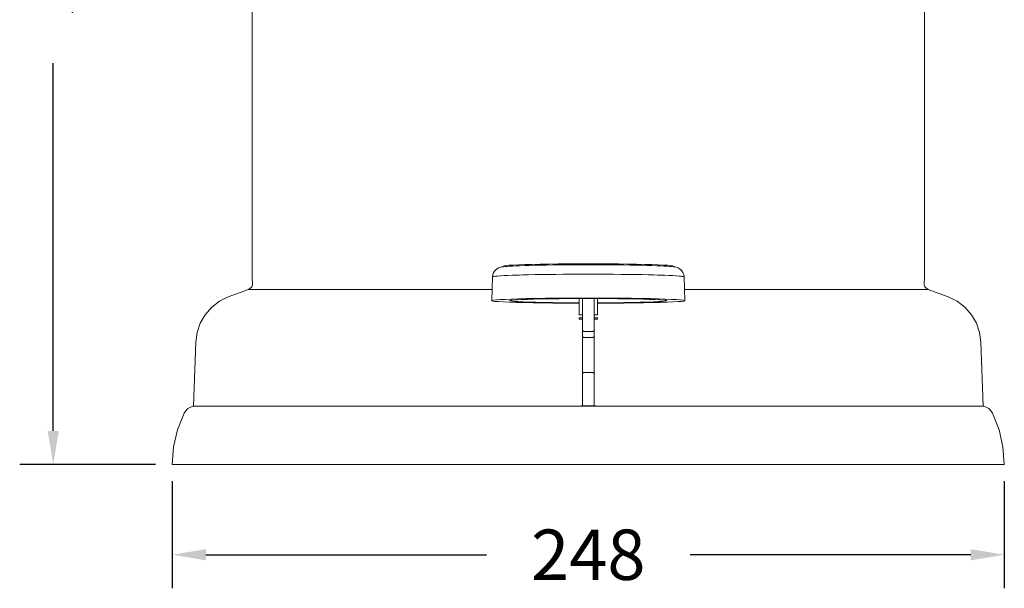
# Model space of a CAD drawing. Units: millimetres. Extents: x 292 to 1092, y -151 to 654.
# Drawn here: x 292 to 586, y 315 to 485 of the extents above; entities that cross this region are included whole.
import ezdxf

# ---------------------------------------------------------------- set-up
doc = ezdxf.new("R2010")
doc.units = ezdxf.units.MM
doc.styles.add('BLAIR ITC', font='txt', dxfattribs={"height": 15})
doc.dimstyles.new('BLAIR ITC', dxfattribs={"dimtxt": 15, "dimasz": 10, "dimexe": 10, "dimexo": 5, "dimgap": 5, "dimtad": 0, "dimdec": 0, "dimdsep": 46, "dimtxsty": 'BLAIR ITC', "dimcen": 0.09, "dimclrd": 8, "dimclre": 8, "dimclrt": 256, "dimadec": 0, "dimazin": 0, "dimtfac": 1, "dimtdec": 0, "dimtmove": 0, "dimatfit": 3, "dimfxl": 1, "dimtfill": 1, "dimtolj": 1, "dimtzin": 0, "dimarcsym": 0})

# ---------------------------------------------------------------- blocks, each defined once
blk = doc.blocks.new('*D48')
at = {"color": 8, "lineweight": -2, "transparency": 16777216}
for p, q in [((337.5, 347.12), (337.5, 315.22)), ((585.5, 347.12), (585.5, 315.22)), ((347.5, 325.22), (431.11, 325.22)), ((575.5, 325.22), (491.9, 325.22))]:
    blk.add_line(p, q, dxfattribs=at)
at = {"color": 8, "transparency": 16777216}
for points in [[(347.5, 326.89), (347.5, 323.56), (337.5, 325.22)], [(575.5, 326.89), (575.5, 323.56), (585.5, 325.22)]]:
    blk.add_solid(points, dxfattribs=at)
at = {"layer": 'Defpoints', "color": 0, "transparency": 16777216}
for p in [(337.5, 352.12), (585.5, 352.12), (337.5, 325.22)]:
    blk.add_point(p, dxfattribs=at)
at = {"lineweight": 20, "transparency": 16777216, "insert": (461.5, 325.22), "char_height": 15, "attachment_point": 5, "style": 'BLAIR ITC', "bg_fill": 3, "box_fill_scale": 1.1, "bg_fill_color": 256, "bg_fill_true_color": 13158600, "bg_fill_transparency": 0}
blk.add_mtext('\\A1;248', dxfattribs=at)
blk = doc.blocks.new('*D51')
at = {"color": 8, "lineweight": -2, "transparency": 16777216}
for p, q in [((455.88, 653.97), (292.01, 653.97)), ((302.01, 643.97), (302.01, 534.4)), ((302.01, 362.12), (302.01, 471.69)), ((332.5, 352.12), (292.01, 352.12))]:
    blk.add_line(p, q, dxfattribs=at)
at = {"color": 8, "transparency": 16777216}
for points in [[(300.34, 643.97), (303.68, 643.97), (302.01, 653.97)], [(300.34, 362.12), (303.68, 362.12), (302.01, 352.12)]]:
    blk.add_solid(points, dxfattribs=at)
at = {"layer": 'Defpoints', "color": 0, "transparency": 16777216}
for p in [(302.01, 653.97), (460.88, 653.97), (337.5, 352.12)]:
    blk.add_point(p, dxfattribs=at)
at = {"lineweight": 20, "transparency": 16777216, "insert": (302.01, 503.04), "char_height": 15, "attachment_point": 5, "rotation": 90, "style": 'BLAIR ITC', "bg_fill": 3, "box_fill_scale": 1.1, "bg_fill_color": 256, "bg_fill_true_color": 13158600, "bg_fill_transparency": 0}
blk.add_mtext('\\A1;302', dxfattribs=at)

msp = doc.modelspace()

# ---------------------------------------------------------------- linework, layer by layer
at = {"lineweight": 20, "extrusion": (0, 1, -2.22045e-16)}
for p, q in [((361.27, 412.14), (361.41, 588.96)), ((561.74, 408.14), (561.6, 588.96)), ((361.27, 408.14), (361.27, 412.14)), ((435.65, 410.94), (435.39, 410.88)), ((436.09, 411), (435.65, 410.94)), ((436.09, 411), (436.72, 411.07)), ((436.2, 411.2), (436.39, 411.28)), ((436.2, 411.2), (436.2, 411.01)), ((436.39, 411.28), (436.94, 411.36)), ((436.72, 411.07), (437.31, 411.12)), ((436.94, 411.36), (437.85, 411.44)), ((437.31, 411.12), (438.06, 411.17)), ((437.85, 411.44), (439.1, 411.52)), ((438.06, 411.17), (438.96, 411.22)), ((438.96, 411.22), (440.01, 411.27)), ((439.1, 411.52), (440.68, 411.59)), ((440.01, 411.27), (441.21, 411.32)), ((440.68, 411.59), (442.57, 411.65)), ((441.21, 411.32), (442.54, 411.36)), ((442.54, 411.36), (444, 411.4)), ((442.57, 411.65), (444.73, 411.71)), ((444, 411.4), (445.58, 411.44)), ((444.73, 411.71), (447.13, 411.76)), ((445.58, 411.44), (447.26, 411.47)), ((447.13, 411.76), (449.75, 411.81)), ((447.26, 411.47), (449.03, 411.5)), ((449.03, 411.5), (450.89, 411.53)), ((449.75, 411.81), (452.53, 411.84)), ((450.89, 411.53), (452.82, 411.55)), ((452.53, 411.84), (455.45, 411.86)), ((452.82, 411.55), (454.81, 411.57)), ((454.81, 411.57), (456.84, 411.58)), ((455.45, 411.86), (458.45, 411.88)), ((456.84, 411.58), (458.9, 411.59)), ((458.45, 411.88), (461.5, 411.88)), ((458.9, 411.59), (460.98, 411.59)), ((460.98, 411.59), (461.5, 411.59)), ((464.55, 411.88), (461.5, 411.88)), ((462.03, 411.59), (461.5, 411.59)), ((464.11, 411.59), (462.03, 411.59)), ((466.17, 411.58), (464.11, 411.59)), ((467.56, 411.86), (464.55, 411.88)), ((468.2, 411.57), (466.17, 411.58)), ((470.48, 411.84), (467.56, 411.86)), ((470.19, 411.55), (468.2, 411.57)), ((472.12, 411.53), (470.19, 411.55)), ((473.26, 411.81), (470.48, 411.84)), ((473.98, 411.5), (472.12, 411.53)), ((475.88, 411.76), (473.26, 411.81)), ((475.75, 411.47), (473.98, 411.5)), ((477.43, 411.44), (475.75, 411.47)), ((478.28, 411.71), (475.88, 411.76)), ((479.01, 411.4), (477.43, 411.44)), ((480.44, 411.65), (478.28, 411.71)), ((480.47, 411.36), (479.01, 411.4)), ((482.33, 411.59), (480.44, 411.65)), ((481.8, 411.32), (480.47, 411.36)), ((483, 411.27), (481.8, 411.32)), ((483.91, 411.52), (482.33, 411.59)), ((484.05, 411.22), (483, 411.27)), ((485.16, 411.44), (483.91, 411.52)), ((484.95, 411.17), (484.05, 411.22)), ((485.7, 411.12), (484.95, 411.17)), ((486.07, 411.36), (485.16, 411.44)), ((486.29, 411.07), (485.7, 411.12)), ((486.62, 411.28), (486.07, 411.36)), ((486.92, 411), (486.29, 411.07)), ((486.81, 411.2), (486.62, 411.28)), ((486.81, 411.2), (486.81, 411.01)), ((486.92, 411), (487.36, 410.94)), ((487.36, 410.94), (487.62, 410.88)), ((361.27, 408.14), (361.43, 405.66)), ((432.74, 400.87), (432.96, 408)), ((433.05, 408.65), (432.96, 408)), ((432.96, 408), (433.05, 408.06)), ((433.05, 408.65), (433.29, 409.27)), ((433.05, 408.07), (433.34, 408.13)), ((433.05, 408.06), (433.05, 408.07)), ((433.29, 409.27), (433.65, 409.81)), ((433.34, 408.13), (433.49, 408.15)), ((433.49, 408.15), (433.81, 408.19)), ((433.65, 409.81), (434.12, 410.27)), ((433.81, 408.19), (434.29, 408.23)), ((434.21, 410.33), (434.12, 410.27)), ((434.21, 410.33), (434.77, 410.67)), ((434.29, 408.23), (434.47, 408.25)), ((434.47, 408.25), (435.3, 408.31)), ((434.77, 410.67), (435.39, 410.88)), ((435.3, 408.31), (435.44, 408.32)), ((435.44, 408.32), (436.31, 408.37)), ((436.31, 408.37), (436.96, 408.4)), ((436.96, 408.4), (437.49, 408.42)), ((437.49, 408.42), (438.78, 408.47)), ((438.78, 408.47), (438.83, 408.47)), ((438.83, 408.47), (440.32, 408.52)), ((440.32, 408.52), (440.92, 408.54)), ((440.92, 408.54), (441.95, 408.57)), ((441.95, 408.57), (443.33, 408.6)), ((443.33, 408.6), (443.71, 408.61)), ((443.71, 408.61), (445.59, 408.65)), ((445.59, 408.65), (445.97, 408.65)), ((445.97, 408.65), (447.57, 408.68)), ((447.57, 408.68), (448.83, 408.7)), ((448.83, 408.7), (449.65, 408.71)), ((449.65, 408.71), (451.8, 408.73)), ((451.8, 408.73), (451.84, 408.73)), ((451.84, 408.73), (454.02, 408.75)), ((454.02, 408.75), (454.99, 408.76)), ((454.99, 408.76), (456.29, 408.76)), ((456.29, 408.76), (458.23, 408.77)), ((458.23, 408.77), (458.6, 408.77)), ((458.6, 408.77), (460.92, 408.78)), ((460.92, 408.78), (461.5, 408.78)), ((461.5, 408.78), (461.5, 408.78)), ((461.51, 408.78), (461.5, 408.78)), ((462.09, 408.78), (461.51, 408.78)), ((464.41, 408.77), (462.09, 408.78)), ((464.78, 408.77), (464.41, 408.77)), ((466.72, 408.76), (464.78, 408.77)), ((468.02, 408.76), (466.72, 408.76)), ((468.99, 408.75), (468.02, 408.76)), ((471.17, 408.73), (468.99, 408.75)), ((471.21, 408.73), (471.17, 408.73)), ((473.36, 408.71), (471.21, 408.73)), ((474.18, 408.7), (473.36, 408.71)), ((475.44, 408.68), (474.18, 408.7)), ((477.04, 408.65), (475.44, 408.68)), ((477.42, 408.65), (477.04, 408.65)), ((479.3, 408.61), (477.42, 408.65)), ((479.68, 408.6), (479.3, 408.61)), ((481.06, 408.57), (479.68, 408.6)), ((482.09, 408.54), (481.06, 408.57)), ((482.69, 408.52), (482.09, 408.54)), ((484.18, 408.47), (482.69, 408.52)), ((484.23, 408.47), (484.18, 408.47)), ((485.52, 408.42), (484.23, 408.47)), ((486.05, 408.4), (485.52, 408.42)), ((486.7, 408.37), (486.05, 408.4)), ((487.57, 408.32), (486.7, 408.37)), ((487.71, 408.31), (487.57, 408.32)), ((488.24, 410.67), (487.62, 410.88)), ((488.54, 408.25), (487.71, 408.31)), ((488.8, 410.33), (488.24, 410.67)), ((488.72, 408.23), (488.54, 408.25)), ((489.2, 408.19), (488.72, 408.23)), ((488.8, 410.33), (488.89, 410.27)), ((489.36, 409.81), (488.89, 410.27)), ((489.52, 408.15), (489.2, 408.19)), ((489.72, 409.27), (489.36, 409.81)), ((489.67, 408.13), (489.52, 408.15)), ((489.95, 408.07), (489.67, 408.13)), ((489.95, 408.65), (489.72, 409.27)), ((489.95, 408.65), (490.05, 408)), ((489.96, 408.06), (489.95, 408.07)), ((490.05, 408), (489.96, 408.06)), ((490.27, 400.87), (490.05, 408)), ((561.74, 408.14), (561.58, 405.66)), ((360.99, 404.81), (361.26, 405.21)), ((361.43, 405.66), (361.26, 405.21)), ((561.58, 405.66), (561.75, 405.21)), ((562.02, 404.81), (561.75, 405.21)), ((360.2, 404.27), (354.2, 402.01)), ((360.63, 404.49), (360.2, 404.27)), ((360.2, 404.27), (360.44, 404.27)), ((360.44, 404.27), (360.58, 404.27)), ((360.58, 404.27), (361.69, 404.27)), ((360.63, 404.49), (360.99, 404.81)), ((361.69, 404.27), (361.74, 404.27)), ((361.74, 404.27), (363.65, 404.27)), ((363.65, 404.27), (364.43, 404.27)), ((364.43, 404.27), (366.31, 404.27)), ((366.31, 404.27), (368.43, 404.27)), ((368.43, 404.27), (369.69, 404.27)), ((373.63, 404.27), (369.69, 404.27)), ((373.77, 404.27), (373.63, 404.27)), ((378.52, 404.27), (373.77, 404.27)), ((380.14, 404.27), (378.52, 404.27)), ((383.9, 404.27), (380.14, 404.27)), ((383.9, 404.27), (387.7, 404.27)), ((387.7, 404.27), (389.87, 404.27)), ((389.87, 404.27), (396.21, 404.27)), ((396.21, 404.27), (396.39, 404.27)), ((396.39, 404.27), (403.4, 404.27)), ((403.4, 404.27), (405.7, 404.27)), ((405.7, 404.27), (410.85, 404.27)), ((410.85, 404.27), (415.91, 404.27)), ((415.91, 404.27), (418.69, 404.27)), ((418.69, 404.27), (426.7, 404.27)), ((426.7, 404.27), (426.86, 404.27)), ((426.86, 404.27), (432.84, 404.27)), ((496.15, 404.27), (490.17, 404.27)), ((496.31, 404.27), (496.15, 404.27)), ((504.32, 404.27), (496.31, 404.27)), ((507.1, 404.27), (504.32, 404.27)), ((512.16, 404.27), (507.1, 404.27)), ((517.31, 404.27), (512.16, 404.27)), ((519.61, 404.27), (517.31, 404.27)), ((526.62, 404.27), (519.61, 404.27)), ((526.8, 404.27), (526.62, 404.27)), ((533.14, 404.27), (526.8, 404.27)), ((535.31, 404.27), (533.14, 404.27)), ((539.11, 404.27), (535.31, 404.27)), ((539.11, 404.27), (542.87, 404.27)), ((542.87, 404.27), (544.49, 404.27)), ((544.49, 404.27), (549.24, 404.27)), ((549.24, 404.27), (549.38, 404.27)), ((549.38, 404.27), (553.32, 404.27)), ((554.58, 404.27), (553.32, 404.27)), ((556.7, 404.27), (554.58, 404.27)), ((558.58, 404.27), (556.7, 404.27)), ((559.36, 404.27), (558.58, 404.27)), ((561.27, 404.27), (559.36, 404.27)), ((561.32, 404.27), (561.27, 404.27)), ((562.43, 404.27), (561.32, 404.27)), ((562.38, 404.49), (562.02, 404.81)), ((562.38, 404.49), (562.81, 404.27)), ((562.57, 404.27), (562.43, 404.27)), ((562.81, 404.27), (562.57, 404.27)), ((562.81, 404.27), (568.81, 402.01)), ((349.25, 398.93), (351.58, 400.71)), ((351.58, 400.71), (354.2, 402.01)), ((432.79, 400.96), (432.74, 400.87)), ((433.06, 400.78), (432.74, 400.87)), ((432.79, 400.96), (433.22, 401.05)), ((433.06, 400.78), (433.77, 400.69)), ((434.03, 401.13), (433.22, 401.05)), ((434.84, 400.61), (433.77, 400.69)), ((435.21, 401.22), (434.03, 401.13)), ((436.26, 400.52), (434.84, 400.61)), ((435.21, 401.22), (436.73, 401.3)), ((436.26, 400.52), (438.02, 400.45)), ((438.58, 401.37), (436.73, 401.3)), ((440.09, 400.38), (438.02, 400.45)), ((438.4, 401.01), (438.08, 400.93)), ((438.08, 400.93), (438.15, 400.85)), ((438.15, 400.85), (438.59, 400.77)), ((439.09, 401.09), (438.4, 401.01)), ((438.58, 401.37), (440.73, 401.44)), ((438.59, 400.77), (439.4, 400.69)), ((440.15, 401.16), (439.09, 401.09)), ((439.4, 400.69), (440.57, 400.61)), ((440.09, 400.38), (442.44, 400.32)), ((441.55, 401.23), (440.15, 401.16)), ((440.57, 400.61), (442.08, 400.54)), ((443.16, 401.5), (440.73, 401.44)), ((443.27, 401.3), (441.55, 401.23)), ((442.08, 400.54), (443.9, 400.48)), ((445.05, 400.26), (442.44, 400.32)), ((445.83, 401.55), (443.16, 401.5)), ((445.29, 401.36), (443.27, 401.3)), ((443.9, 400.48), (446.01, 400.42)), ((447.87, 400.21), (445.05, 400.26)), ((447.57, 401.41), (445.29, 401.36)), ((445.83, 401.55), (448.71, 401.6)), ((446.01, 400.42), (448.37, 400.37)), ((450.07, 401.46), (447.57, 401.41)), ((447.87, 400.21), (450.88, 400.17)), ((448.37, 400.37), (450.94, 400.33)), ((451.76, 401.63), (448.71, 401.6)), ((452.77, 401.49), (450.07, 401.46)), ((454.02, 400.15), (450.88, 400.17)), ((450.94, 400.33), (453.68, 400.3)), ((451.76, 401.63), (454.93, 401.66)), ((455.6, 401.52), (452.77, 401.49)), ((453.68, 400.3), (456.55, 400.28)), ((454.02, 400.15), (457.26, 400.13)), ((458.2, 401.68), (454.93, 401.66)), ((458.53, 401.53), (455.6, 401.52)), ((458.75, 400.27), (456.55, 400.28)), ((457.26, 400.13), (458.75, 400.12)), ((458.2, 401.68), (461.5, 401.68)), ((461.5, 401.54), (458.53, 401.53)), ((458.75, 396.68), (458.75, 401.53)), ((459.75, 394.93), (459.75, 401.53)), ((464.81, 401.68), (461.5, 401.68)), ((461.5, 401.54), (464.48, 401.53)), ((463.26, 394.93), (463.26, 401.53)), ((464.26, 396.68), (464.26, 401.53)), ((464.26, 400.27), (466.46, 400.28)), ((465.75, 400.13), (464.26, 400.12)), ((464.48, 401.53), (467.41, 401.52)), ((464.81, 401.68), (468.08, 401.66)), ((468.99, 400.15), (465.75, 400.13)), ((469.32, 400.3), (466.46, 400.28)), ((467.41, 401.52), (470.24, 401.49)), ((471.25, 401.63), (468.08, 401.66)), ((468.99, 400.15), (472.13, 400.17)), ((472.07, 400.33), (469.32, 400.3)), ((470.24, 401.49), (472.94, 401.46)), ((471.25, 401.63), (474.3, 401.6)), ((474.64, 400.37), (472.07, 400.33)), ((475.14, 400.21), (472.13, 400.17)), ((472.94, 401.46), (475.44, 401.41)), ((477.18, 401.55), (474.3, 401.6)), ((477, 400.42), (474.64, 400.37)), ((475.14, 400.21), (477.96, 400.26)), ((475.44, 401.41), (477.72, 401.36)), ((479.11, 400.48), (477, 400.42)), ((477.18, 401.55), (479.85, 401.5)), ((477.72, 401.36), (479.74, 401.3)), ((477.96, 400.26), (480.57, 400.32)), ((480.93, 400.54), (479.11, 400.48)), ((479.74, 401.3), (481.46, 401.23)), ((479.85, 401.5), (482.28, 401.44)), ((482.92, 400.38), (480.57, 400.32)), ((482.44, 400.61), (480.93, 400.54)), ((481.46, 401.23), (482.86, 401.16)), ((484.43, 401.37), (482.28, 401.44)), ((483.61, 400.69), (482.44, 400.61)), ((482.86, 401.16), (483.92, 401.09)), ((482.92, 400.38), (484.99, 400.45)), ((484.42, 400.77), (483.61, 400.69)), ((483.92, 401.09), (484.61, 401.01)), ((484.86, 400.85), (484.42, 400.77)), ((484.43, 401.37), (486.28, 401.3)), ((484.61, 401.01), (484.93, 400.93)), ((484.93, 400.93), (484.86, 400.85)), ((486.75, 400.52), (484.99, 400.45)), ((487.8, 401.22), (486.28, 401.3)), ((486.75, 400.52), (488.17, 400.61)), ((487.8, 401.22), (488.98, 401.13)), ((488.17, 400.61), (489.24, 400.69)), ((488.98, 401.13), (489.78, 401.05)), ((489.95, 400.78), (489.24, 400.69)), ((490.22, 400.96), (489.78, 401.05)), ((489.95, 400.78), (490.27, 400.87)), ((490.22, 400.96), (490.27, 400.87)), ((571.43, 400.71), (568.81, 402.01)), ((573.76, 398.93), (571.43, 400.71)), ((345.84, 394.2), (347.31, 396.73)), ((347.31, 396.73), (349.25, 398.93)), ((459.75, 396.68), (458.75, 396.68)), ((463.26, 396.68), (464.26, 396.68)), ((575.7, 396.73), (573.76, 398.93)), ((577.17, 394.2), (575.7, 396.73)), ((344.89, 391.43), (345.84, 394.2)), ((458.75, 395.43), (458.75, 395.74)), ((458.75, 395.74), (459.75, 395.74)), ((458.75, 395.43), (459.75, 395.43)), ((459.75, 394.93), (459.75, 392.25)), ((464.26, 395.74), (463.26, 395.74)), ((464.26, 395.43), (463.26, 395.43)), ((463.26, 394.93), (463.26, 392.25)), ((464.26, 395.43), (464.26, 395.74)), ((578.12, 391.43), (577.17, 394.2)), ((344.89, 391.43), (344.5, 388.52)), ((459.79, 392.14), (459.75, 392.25)), ((459.75, 392.25), (459.75, 391.23)), ((459.75, 391.23), (459.76, 391.21)), ((459.75, 391.19), (459.75, 391.23)), ((459.75, 391.19), (459.75, 390.43)), ((459.75, 390.43), (459.77, 390.3)), ((459.75, 369.62), (459.75, 390.43)), ((459.79, 392.14), (459.83, 392.02)), ((459.86, 391.92), (459.83, 392.02)), ((459.87, 391.91), (459.86, 391.92)), ((459.87, 391.91), (459.95, 391.83)), ((459.99, 391.79), (459.95, 391.83)), ((460.04, 391.77), (459.99, 391.79)), ((460.09, 391.74), (460.04, 391.77)), ((460.14, 391.73), (460.09, 391.74)), ((460.16, 391.72), (460.14, 391.73)), ((460.21, 391.71), (460.16, 391.72)), ((460.21, 391.71), (460.25, 391.71)), ((460.25, 391.71), (461.5, 391.71)), ((462.75, 391.71), (461.5, 391.71)), ((462.8, 391.71), (462.75, 391.71)), ((462.8, 391.71), (462.85, 391.72)), ((462.85, 391.72), (462.87, 391.73)), ((462.87, 391.73), (462.92, 391.74)), ((462.92, 391.74), (462.97, 391.77)), ((462.97, 391.77), (463.01, 391.79)), ((463.01, 391.79), (463.06, 391.83)), ((463.14, 391.91), (463.06, 391.83)), ((463.14, 391.91), (463.15, 391.92)), ((463.15, 391.92), (463.18, 392.02)), ((463.22, 392.14), (463.18, 392.02)), ((463.22, 392.14), (463.26, 392.25)), ((463.26, 390.43), (463.24, 390.3)), ((463.26, 391.23), (463.25, 391.21)), ((463.26, 392.25), (463.26, 391.23)), ((463.26, 391.19), (463.26, 391.23)), ((463.26, 391.19), (463.26, 390.43)), ((463.26, 369.62), (463.26, 390.43)), ((578.12, 391.43), (578.51, 388.52)), ((344.5, 388.52), (343.82, 369.52)), ((459.77, 390.3), (459.79, 390.25)), ((459.79, 390.25), (459.84, 390.13)), ((459.89, 390.08), (459.84, 390.13)), ((459.89, 390.08), (459.97, 390)), ((459.97, 390), (460.03, 389.96)), ((460.03, 389.96), (460.13, 389.92)), ((460.13, 389.92), (460.19, 389.91)), ((460.19, 389.91), (460.25, 389.91)), ((460.25, 389.91), (461.5, 389.91)), ((462.75, 389.91), (461.5, 389.91)), ((462.82, 389.91), (462.75, 389.91)), ((462.88, 389.92), (462.82, 389.91)), ((462.98, 389.96), (462.88, 389.92)), ((463.04, 390), (462.98, 389.96)), ((463.12, 390.08), (463.04, 390)), ((463.12, 390.08), (463.17, 390.13)), ((463.22, 390.25), (463.17, 390.13)), ((463.24, 390.3), (463.22, 390.25)), ((578.51, 388.52), (579.19, 369.52)), ((459.77, 379.13), (459.75, 379.02)), ((459.8, 379.24), (459.77, 379.13)), ((459.8, 379.24), (459.86, 379.33)), ((459.94, 379.41), (459.86, 379.33)), ((459.94, 379.41), (460.04, 379.47)), ((460.14, 379.5), (460.04, 379.47)), ((460.25, 379.52), (460.14, 379.5)), ((461.5, 379.52), (460.25, 379.52)), ((461.5, 379.52), (462.75, 379.52)), ((462.75, 379.52), (462.87, 379.5)), ((462.87, 379.5), (462.97, 379.47)), ((463.07, 379.41), (462.97, 379.47)), ((463.07, 379.41), (463.15, 379.33)), ((463.21, 379.24), (463.15, 379.33)), ((463.21, 379.24), (463.24, 379.13)), ((463.24, 379.13), (463.26, 379.02)), ((339.07, 362.47), (341, 367.36)), ((341.5, 368.12), (341, 367.36)), ((342.13, 368.75), (341.5, 368.12)), ((342.89, 369.22), (342.13, 368.75)), ((343.73, 369.52), (342.89, 369.22)), ((343.82, 369.53), (343.73, 369.52)), ((343.73, 369.52), (343.82, 369.53)), ((343.73, 369.52), (343.82, 369.52)), ((343.82, 369.52), (461.5, 369.52)), ((459.4, 369.62), (461.5, 369.62)), ((463.61, 369.62), (461.5, 369.62)), ((579.19, 369.52), (461.5, 369.52)), ((579.19, 369.53), (579.28, 369.52)), ((579.28, 369.52), (579.19, 369.53)), ((579.28, 369.52), (579.19, 369.52)), ((579.28, 369.52), (580.12, 369.22)), ((580.12, 369.22), (580.88, 368.75)), ((580.88, 368.75), (581.51, 368.12)), ((581.51, 368.12), (582.01, 367.36)), ((583.94, 362.47), (582.01, 367.36)), ((339.07, 362.47), (337.9, 357.35)), ((583.94, 362.47), (585.11, 357.35)), ((337.9, 357.35), (337.5, 352.12)), ((585.11, 357.35), (585.5, 352.12)), ((338.06, 352.12), (337.5, 352.12)), ((339.42, 352.12), (338.06, 352.12)), ((341.57, 352.12), (339.42, 352.12)), ((344.5, 352.12), (341.57, 352.12)), ((348.19, 352.12), (344.5, 352.12)), ((352.61, 352.12), (348.19, 352.12)), ((357.74, 352.12), (352.61, 352.12)), ((363.54, 352.12), (357.74, 352.12)), ((369.97, 352.12), (363.54, 352.12)), ((377, 352.12), (369.97, 352.12)), ((384.58, 352.12), (377, 352.12)), ((392.66, 352.12), (384.58, 352.12)), ((401.18, 352.12), (392.66, 352.12)), ((410.1, 352.12), (401.18, 352.12)), ((419.35, 352.12), (410.1, 352.12)), ((428.87, 352.12), (419.35, 352.12)), ((438.6, 352.12), (428.87, 352.12)), ((448.48, 352.12), (438.6, 352.12)), ((458.45, 352.12), (448.48, 352.12)), ((461.5, 352.12), (458.45, 352.12)), ((461.5, 352.12), (464.56, 352.12)), ((464.56, 352.12), (474.53, 352.12)), ((474.53, 352.12), (484.41, 352.12)), ((484.41, 352.12), (494.14, 352.12)), ((494.14, 352.12), (503.66, 352.12)), ((503.66, 352.12), (512.91, 352.12)), ((512.91, 352.12), (521.83, 352.12)), ((521.83, 352.12), (530.35, 352.12)), ((530.35, 352.12), (538.43, 352.12)), ((538.43, 352.12), (546.01, 352.12)), ((546.01, 352.12), (553.04, 352.12)), ((553.04, 352.12), (559.47, 352.12)), ((559.47, 352.12), (565.27, 352.12)), ((565.27, 352.12), (570.4, 352.12)), ((570.4, 352.12), (574.82, 352.12)), ((574.82, 352.12), (578.51, 352.12)), ((578.51, 352.12), (581.44, 352.12)), ((581.44, 352.12), (583.59, 352.12)), ((583.59, 352.12), (584.95, 352.12)), ((584.95, 352.12), (585.5, 352.12))]:
    msp.add_line(p, q, dxfattribs=at)
at = {"lineweight": 20}
for p, q in [((459.4, 369.62), (459.4, 369.52)), ((463.61, 369.62), (463.61, 369.52))]:
    msp.add_line(p, q, dxfattribs=at)

# ---------------------------------------------------------------- next in the draw order: dimensions: what is measured, and where the dimension line sits
dim = msp.add_linear_dim(base=(337.5, 325.22), p1=(585.5, 352.12), p2=(337.5, 352.12), dimstyle='BLAIR ITC', dxfattribs=at)
dim.commit()
dim.dimension.update_dxf_attribs({"geometry": '*D48', "text_midpoint": (461.5, 325.22)})

# ---------------------------------------------------------------- next in the draw order: dimensions: what is measured, and where the dimension line sits
dim = msp.add_linear_dim(base=(302.01, 653.97), p1=(337.5, 352.12), p2=(460.88, 653.97), angle=90, dimstyle='BLAIR ITC', dxfattribs=at)
dim.commit()
dim.dimension.update_dxf_attribs({"geometry": '*D51', "text_midpoint": (302.01, 503.04)})

doc.saveas('drawing.dxf')
